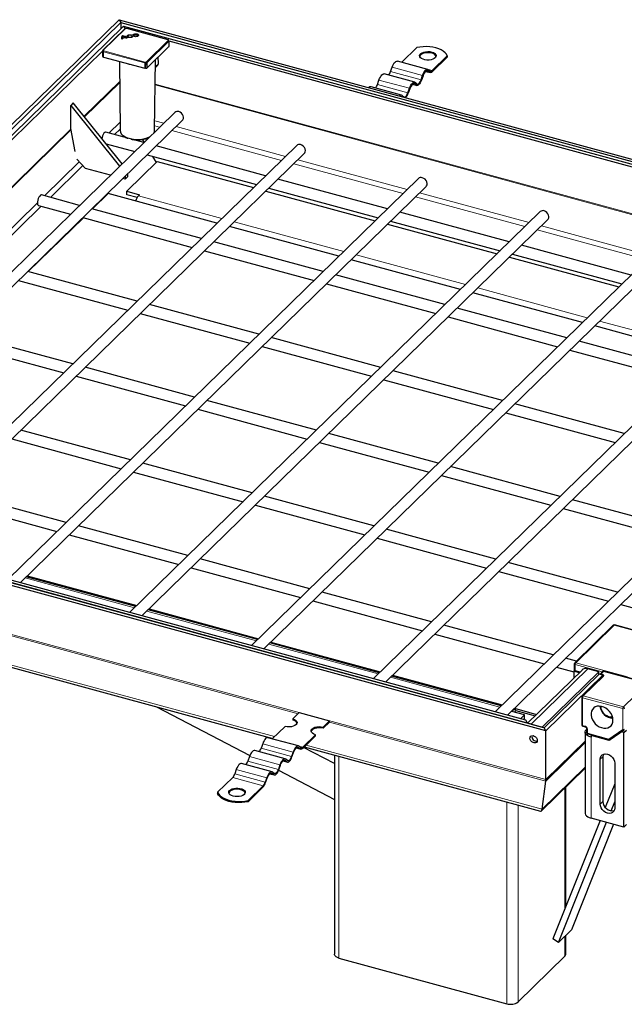
# Model space of a CAD drawing. Units: millimetres. Extents: x 0 to 420, y 0 to 297.
# Drawn here: x 294 to 338, y 93 to 164 of the extents above; entities that cross this region are included whole.
import ezdxf

# ---------------------------------------------------------------- set-up
doc = ezdxf.new("R2010")
doc.units = ezdxf.units.MM

msp = doc.modelspace()

# ---------------------------------------------------------------- linework, layer by layer
at = {"color": 7, "linetype": 'Continuous', "lineweight": 25}
for p, q in [((266.2862, 130.5452), (300.915, 164.344)), ((266.6916, 130.6098), (301.0404, 164.1352)), ((267.0856, 130.5334), (301.2477, 163.8767)), ((300.915, 164.344), (301.0404, 164.1352)), ((300.915, 164.344), (366.5389, 146.5089)), ((301.0404, 164.1352), (366.1335, 146.4443)), ((301.0404, 164.1352), (301.0404, 163.6743)), ((301.2477, 163.8767), (364.7489, 146.6184)), ((301.2477, 163.8767), (301.3591, 163.6911)), ((301.3276, 163.6768), (299.7405, 162.1278)), ((301.1495, 163.0163), (301.149, 162.9734)), ((301.1496, 163.0107), (301.1491, 162.9676)), ((301.3862, 163.0484), (301.1496, 163.0107)), ((301.415, 163.0191), (301.1532, 162.9774)), ((301.1848, 163.1252), (301.1846, 163.1683)), ((301.2016, 163.1219), (301.1848, 163.1252)), ((301.4502, 163.7056), (301.3547, 163.6904)), ((301.3867, 163.0146), (301.3862, 163.0484)), ((301.4976, 163.0019), (301.4377, 162.9924)), ((304.4789, 162.8871), (301.4712, 163.7045)), ((301.561, 163.1461), (301.5605, 163.1032)), ((301.8384, 163.2235), (301.7958, 163.1998)), ((301.8394, 163.1296), (301.9005, 163.1224)), ((301.8397, 163.0864), (301.8394, 163.1296)), ((301.8657, 163.0834), (301.8397, 163.0864)), ((301.9908, 163.2145), (301.9904, 163.1717)), ((301.9967, 163.1498), (301.9904, 163.1717)), ((302.0206, 163.1263), (301.9967, 163.1498)), ((302.2732, 163.1717), (302.2728, 163.2145)), ((302.3309, 163.1922), (302.3259, 163.2022)), ((301.1684, 162.9495), (301.1085, 162.94)), ((301.1491, 162.9676), (301.149, 162.9734)), ((301.153, 162.9682), (301.1491, 162.9676)), ((301.1532, 162.9774), (301.1528, 162.947)), ((302.9541, 160.8401), (304.5448, 162.3928)), ((304.5382, 162.8154), (304.5086, 162.8646)), ((304.542, 162.8067), (364.3436, 146.5539)), ((304.5506, 162.405), (304.5453, 162.7903)), ((321.4499, 161.2542), (322.5399, 162.3181)), ((269.2255, 132.291), (299.725, 162.0594)), ((299.7255, 162.0927), (299.7202, 161.7056)), ((299.7224, 161.6978), (299.7519, 161.6486)), ((299.7272, 162.1051), (299.7263, 162.0927)), ((299.7764, 161.6334), (302.791, 160.8141)), ((303.7749, 161.1309), (303.7703, 161.6368)), ((323.6548, 160.6473), (324.751, 161.7172)), ((324.751, 161.6315), (323.6548, 160.5616)), ((324.751, 161.7172), (324.751, 161.6315)), ((300.9487, 161.3148), (300.9998, 156.2884)), ((303.5007, 156.2884), (303.553, 161.4247)), ((303.5471, 160.8484), (303.7377, 161.0344)), ((320.6353, 160.5721), (320.7508, 160.897)), ((323.3468, 160.7387), (321.1357, 161.3396)), ((302.8291, 160.8123), (302.9246, 160.8275)), ((322.3898, 159.8046), (320.1787, 160.4055)), ((322.8463, 159.9712), (322.9618, 160.2961)), ((322.9948, 160.2677), (322.8793, 159.9428)), ((323.1847, 160.5909), (323.5106, 160.5023)), ((323.4733, 160.5226), (323.3578, 160.622)), ((323.3908, 160.7148), (323.5063, 160.6154)), ((321.4328, 158.8706), (319.2217, 159.4715)), ((319.6782, 159.638), (319.7937, 159.9629)), ((322.2277, 159.6568), (322.5536, 159.5682)), ((322.5163, 159.5885), (322.4008, 159.6879)), ((322.4338, 159.7807), (322.5493, 159.6813)), ((321.4768, 158.8466), (321.5923, 158.7472)), ((321.8893, 159.0371), (322.0048, 159.362)), ((322.0378, 159.3336), (321.9223, 159.0087)), ((297.5928, 158.3067), (297.4061, 158.1245)), ((297.4061, 158.1245), (300.956, 153.6968)), ((297.4061, 156.4429), (297.4061, 158.1245)), ((301.1427, 153.879), (297.5928, 158.3067)), ((304.973, 157.6175), (275.1557, 128.5149)), ((276.0516, 128.2714), (305.5318, 157.045)), ((297.7328, 154.7732), (297.4061, 156.4429)), ((302.7203, 155.4188), (299.9528, 156.1709)), ((313.8172, 155.2138), (283.9999, 126.1112)), ((299.9745, 155.336), (302.0559, 154.7703)), ((302.6048, 155.6586), (302.7383, 155.4363)), ((311.5645, 153.0151), (303.6162, 155.1753)), ((284.8957, 125.8677), (314.376, 154.6413)), ((302.9518, 154.5269), (310.9001, 152.3667)), ((298.4749, 153.5483), (297.848, 154.2167)), ((301.4722, 151.8844), (303.689, 154.0481)), ((303.349, 154.4189), (303.615, 153.9759)), ((303.689, 154.0481), (310.677, 152.1489)), ((300.2966, 153.0532), (298.4749, 153.5483)), ((301.5439, 152.9472), (301.5439, 153.1527)), ((322.6614, 152.8102), (292.844, 123.7076)), ((301.3572, 152.765), (301.1925, 152.8097)), ((301.3572, 152.9705), (301.3572, 152.765)), ((301.5439, 152.9472), (301.3572, 152.765)), ((320.4087, 150.6115), (312.4604, 152.7717)), ((293.7399, 123.4641), (323.2201, 152.2377)), ((298.0533, 150.8637), (295.2859, 151.6159)), ((300.1284, 151.7134), (298.9955, 150.6077)), ((308.0304, 149.5658), (300.1284, 151.7134)), ((301.4722, 151.8844), (302.4008, 151.632)), ((301.4722, 151.6273), (301.4722, 151.8844)), ((302.2252, 151.4226), (301.4722, 151.6273)), ((302.4008, 151.632), (302.3308, 151.5637)), ((311.5729, 151.9054), (319.5212, 149.7452)), ((311.796, 152.1232), (319.7443, 149.963)), ((295.0761, 150.8439), (297.389, 150.2153)), ((306.8975, 148.4601), (298.9492, 150.6202)), ((331.5055, 150.4065), (301.6882, 121.3039)), ((329.2528, 148.2078), (321.3045, 150.368)), ((298.3311, 149.9592), (294.3285, 146.0526)), ((298.2849, 149.9718), (306.2331, 147.8116)), ((302.5841, 121.0604), (332.0643, 149.834)), ((320.417, 149.5018), (328.3653, 147.3416)), ((320.6402, 149.7195), (328.5885, 147.5594)), ((316.8746, 147.1622), (308.9263, 149.3223)), ((315.7417, 146.0564), (307.7934, 148.2166)), ((340.3497, 148.0029), (310.5324, 118.9002)), ((307.129, 147.5681), (315.0773, 145.4079)), ((311.4283, 118.6568), (340.9085, 147.4304)), ((329.4843, 147.3159), (337.4326, 145.1557)), ((338.097, 145.8042), (330.1487, 147.9643)), ((325.7188, 144.7585), (317.7705, 146.9187)), ((329.2612, 147.0981), (337.2095, 144.9379)), ((302.2306, 143.905), (294.2823, 146.0651)), ((293.6179, 145.4167), (301.5662, 143.2565)), ((315.9732, 145.1645), (323.9215, 143.0043)), ((324.5859, 143.6527), (316.6376, 145.8129)), ((349.1939, 145.5992), (319.3766, 116.4966)), ((320.2725, 116.2531), (349.7527, 145.0267)), ((334.563, 142.3548), (326.6147, 144.515)), ((302.4621, 143.013), (310.4104, 140.8529)), ((311.0748, 141.5013), (303.1265, 143.6615)), ((333.4301, 141.2491), (325.4818, 143.4093)), ((358.0381, 143.1955), (328.2208, 114.0929)), ((324.8174, 142.7608), (332.7657, 140.6006)), ((329.1166, 113.8494), (358.5969, 142.623)), ((343.4072, 139.9512), (335.4589, 142.1114)), ((288.9509, 140.8616), (296.8992, 138.7014)), ((297.5636, 139.3499), (289.6153, 141.5101)), ((319.9189, 139.0976), (311.9706, 141.2578)), ((342.2743, 138.8454), (334.326, 141.0056)), ((311.3063, 140.6094), (319.2546, 138.4492)), ((333.6616, 140.3571), (341.6099, 138.197)), ((306.4078, 136.9462), (298.4595, 139.1064)), ((328.7631, 136.694), (320.8148, 138.8542)), ((297.7951, 138.4579), (305.7434, 136.2978)), ((320.1504, 138.2057), (328.0987, 136.0455)), ((315.252, 134.5426), (307.3037, 136.7027)), ((306.6393, 136.0543), (314.5876, 133.8941)), ((337.6073, 134.2903), (329.659, 136.4505)), ((328.9946, 135.8021), (336.9429, 133.6419)), ((301.7408, 132.3911), (293.7926, 134.5513)), ((293.1282, 133.9028), (301.0765, 131.7427)), ((324.0962, 132.1389), (316.1479, 134.2991)), ((315.4835, 133.6506), (323.4318, 131.4904)), ((310.585, 129.9875), (302.6367, 132.1476)), ((332.9403, 129.7352), (324.992, 131.8954)), ((301.9724, 131.4992), (309.9206, 129.339)), ((324.3277, 131.247), (332.276, 129.0868)), ((331.9101, 112.7101), (266.2862, 130.5452)), ((331.7848, 112.9189), (266.6916, 130.6098)), ((330.5868, 113.2752), (267.0856, 130.5334)), ((330.4615, 113.4839), (267.491, 130.598)), ((297.0739, 127.836), (289.1256, 129.9962)), ((319.4292, 127.5838), (311.4809, 129.744)), ((341.7845, 127.3316), (333.8362, 129.4918)), ((288.4612, 129.3478), (296.4095, 127.1876)), ((310.8165, 129.0955), (318.7648, 126.9354)), ((333.1718, 128.8433), (341.1201, 126.6831)), ((305.9181, 125.4324), (297.9698, 127.5926)), ((328.2734, 125.1801), (320.3251, 127.3403)), ((297.3054, 126.9441), (305.2537, 124.7839)), ((319.6607, 126.6919), (327.609, 124.5317)), ((314.7623, 123.0287), (306.814, 125.1889)), ((306.1496, 124.5404), (314.0979, 122.3803)), ((337.1176, 122.7765), (329.1693, 124.9367)), ((302.1298, 121.7349), (294.1815, 123.8951)), ((294.2491, 123.961), (302.1974, 121.8008)), ((328.5049, 124.2882), (336.4532, 122.128)), ((323.6064, 120.6251), (315.6581, 122.7852)), ((303.0932, 121.5574), (311.0415, 119.3972)), ((314.9938, 122.1368), (322.9421, 119.9766)), ((337.3491, 121.8846), (338.9649, 121.4454)), ((310.974, 119.3313), (303.0257, 121.4915)), ((282.3449, 120.2419), (312.0811, 112.1602)), ((332.4506, 118.2214), (324.5023, 120.3816)), ((336.8099, 120.3717), (334.0097, 117.6386)), ((340.6736, 119.3726), (336.906, 120.3966)), ((323.8379, 119.7331), (331.7862, 117.5729)), ((319.8182, 116.9276), (311.8699, 119.0878)), ((311.9374, 119.1537), (319.8857, 116.9935)), ((334.1372, 117.763), (333.3465, 117.9779)), ((332.6821, 117.3295), (333.9445, 116.9864)), ((333.9796, 117.567), (333.9796, 117.1385)), ((328.6624, 114.524), (320.7141, 116.6841)), ((320.7816, 116.75), (328.7299, 114.5899)), ((334.54, 117.1266), (330.5868, 113.2682)), ((335.7551, 116.9952), (331.6481, 112.9867)), ((335.7843, 116.8226), (331.7848, 112.9189)), ((336.0497, 116.7505), (331.9101, 112.7101)), ((334.001, 117.0864), (333.9445, 117.0312)), ((334.3338, 116.9254), (333.9445, 117.0312)), ((333.9445, 117.0312), (333.9445, 116.5453)), ((334.0533, 117.042), (334.3662, 116.9569)), ((336.0216, 116.6667), (334.5515, 115.2319)), ((335.7551, 116.9952), (334.9591, 117.2115)), ((335.7551, 116.794), (335.7551, 116.9952)), ((336.0497, 116.7505), (335.7843, 116.8226)), ((336.0363, 117.0121), (335.8496, 116.8299)), ((336.0208, 116.6659), (336.0207, 116.6659)), ((336.0497, 116.7342), (336.0497, 116.7505)), ((338.8298, 116.3039), (336.1324, 117.0371)), ((334.5213, 115.1603), (334.5213, 113.146)), ((303.6448, 114.453), (310.4259, 110.9245)), ((314.0006, 114.0337), (313.5339, 113.5782)), ((314.0006, 114.0337), (316.2117, 113.4328)), ((329.4338, 114.1195), (329.5038, 114.1878)), ((330.3624, 113.8671), (329.4338, 114.1195)), ((329.6611, 114.2525), (329.5583, 114.2805)), ((329.6258, 114.3464), (331.2416, 113.9072)), ((329.6399, 114.0635), (329.7605, 114.1812)), ((329.7358, 114.1879), (331.1385, 113.8067)), ((330.3624, 113.8671), (330.0769, 113.5885)), ((330.3624, 113.61), (330.3624, 113.8671)), ((312.9739, 113.0316), (312.0475, 112.1274)), ((313.5339, 113.5782), (313.5339, 113.4925)), ((316.2117, 113.4328), (315.745, 112.9773)), ((316.2117, 113.3471), (315.745, 112.8916)), ((315.745, 112.9773), (315.745, 112.8916)), ((316.2117, 113.3471), (316.2117, 113.4328)), ((330.3624, 113.61), (330.283, 113.5325)), ((330.5868, 113.2752), (330.4615, 113.4839)), ((330.5868, 113.2444), (330.5868, 113.2752)), ((330.8522, 113.2031), (331.6481, 112.9867)), ((331.6481, 112.9867), (331.6481, 112.956)), ((334.5951, 113.0495), (334.772, 113.0014)), ((315.1849, 112.4307), (314.2524, 111.5205)), ((315.1849, 112.345), (314.2524, 111.4348)), ((315.1849, 112.345), (315.1849, 112.4307)), ((331.9101, 112.7101), (331.7848, 112.9189)), ((331.9101, 109.1663), (331.9101, 112.7101)), ((334.7671, 112.6108), (334.7671, 106.7392)), ((334.8596, 112.8031), (334.8751, 112.8183)), ((334.8751, 112.8784), (334.8751, 112.5784)), ((334.9489, 112.4819), (336.5042, 112.0592)), ((335.2261, 112.4065), (335.1938, 112.375)), ((335.1938, 112.375), (335.1938, 112.2464)), ((336.5204, 112.0144), (335.1938, 112.375)), ((337.4048, 112.6312), (336.5204, 112.0144)), ((336.5876, 112.0736), (337.5971, 112.7777)), ((337.4048, 112.6312), (337.449, 112.6744)), ((337.5817, 112.5832), (337.4048, 112.6312)), ((337.5817, 112.5832), (337.7684, 112.7654)), ((337.5817, 105.7258), (337.5817, 112.5832)), ((337.5971, 112.7782), (337.6091, 112.7885)), ((311.3483, 111.7701), (311.2328, 111.4453)), ((313.9444, 111.6119), (311.7333, 112.2128)), ((314.1039, 111.4885), (313.9884, 111.5879)), ((314.3608, 111.5406), (331.5303, 106.8744)), ((336.5718, 112.0646), (336.5204, 112.0144)), ((310.3913, 110.8361), (310.2758, 110.5112)), ((312.9873, 110.6778), (310.7763, 111.2787)), ((313.5594, 111.1692), (313.4439, 110.8443)), ((313.4769, 110.8159), (313.5924, 111.1408)), ((313.7823, 111.464), (314.1081, 111.3755)), ((313.9554, 111.4951), (314.0709, 111.3957)), ((316.557, 110.3269), (314.3134, 111.4943)), ((316.557, 110.9438), (316.557, 96.4856)), ((336.0438, 110.834), (336.0438, 107.5768)), ((336.1815, 111.0375), (336.0497, 110.9089)), ((312.0303, 109.7437), (309.8193, 110.3446)), ((312.6024, 110.2351), (312.4869, 109.9103)), ((312.5199, 109.8819), (312.6354, 110.2067)), ((312.8253, 110.53), (313.1511, 110.4414)), ((312.9984, 110.561), (313.1139, 110.4616)), ((313.1469, 110.5545), (313.0314, 110.6539)), ((335.8571, 107.3946), (335.8571, 110.6518)), ((336.9184, 110.3634), (336.9184, 107.1061)), ((309.4343, 109.902), (309.3188, 109.5771)), ((311.8683, 109.5959), (312.1941, 109.5073)), ((312.0414, 109.627), (312.1569, 109.5276)), ((312.1899, 109.6204), (312.0744, 109.7198)), ((312.5052, 109.8425), (316.557, 107.7341)), ((331.5874, 106.8892), (334.7671, 109.9927)), ((309.1703, 109.3192), (308.0742, 108.2493)), ((311.3814, 108.7183), (310.2852, 107.6484)), ((311.6454, 109.3011), (311.5299, 108.9762)), ((311.5629, 108.9478), (311.6784, 109.2727)), ((331.6341, 107.0155), (331.9041, 109.0649)), ((336.9184, 108.8597), (336.2288, 107.1362)), ((308.0742, 108.2493), (308.0742, 108.1636)), ((310.2852, 107.5627), (311.3814, 108.6326)), ((333.3688, 99.9887), (333.3688, 108.6279)), ((310.2852, 107.5627), (310.2852, 107.6484)), ((336.6546, 106.9024), (336.9184, 107.5616)), ((335.8525, 106.1958), (332.4128, 97.5993)), ((332.8302, 97.3444), (336.321, 106.0685)), ((336.834, 105.929), (333.7636, 98.2554)), ((337.5817, 105.7258), (335.1938, 106.3748)), ((337.7684, 105.908), (337.5817, 105.7258)), ((333.7636, 98.2554), (332.8302, 97.3444)), ((332.8302, 97.3444), (332.4128, 97.5993)), ((333.3688, 96.4937), (333.3688, 97.8701)), ((316.877, 96.2123), (329.0819, 92.8952)), ((333.2995, 96.3495), (329.8926, 93.0243))]:
    msp.add_line(p, q, dxfattribs=at)
at = {"color": 8, "linetype": 'Continuous', "lineweight": 18}
for p, q in [((299.7755, 162.1349), (301.3626, 163.6839)), ((301.4581, 163.6991), (301.3626, 163.6839)), ((301.4581, 163.6991), (304.4658, 162.8817)), ((304.4953, 162.8325), (302.9082, 161.2835)), ((304.5395, 162.778), (302.9524, 161.2289)), ((304.4953, 162.8325), (304.4658, 162.8817)), ((304.5448, 162.3928), (304.5395, 162.778)), ((299.7224, 161.6978), (299.7277, 162.0849)), ((299.7572, 162.0357), (299.7277, 162.0849)), ((299.7572, 162.0357), (299.7519, 161.6486)), ((299.7755, 162.1349), (299.805, 162.0857)), ((299.7817, 162.0204), (299.7764, 161.6334)), ((302.7893, 161.203), (299.7817, 162.0204)), ((302.8127, 161.2682), (299.805, 162.0857)), ((302.791, 160.8141), (302.7893, 161.203)), ((302.8127, 161.2682), (302.9082, 161.2835)), ((302.923, 161.2165), (302.8274, 161.2013)), ((302.8291, 160.8123), (302.8274, 161.2013)), ((302.923, 161.2165), (302.9246, 160.8275)), ((302.9524, 161.2289), (302.9541, 160.8401)), ((303.5477, 160.9092), (303.7749, 161.1309)), ((320.7508, 160.897), (322.9618, 160.2961)), ((320.6353, 160.5721), (322.8463, 159.9712)), ((323.1935, 160.5986), (323.4733, 160.5226)), ((323.3578, 160.622), (323.2782, 160.6436)), ((323.3825, 160.7213), (323.6548, 160.6473)), ((298.3781, 157.3273), (300.9636, 159.8508)), ((300.9642, 159.7907), (298.4054, 157.2932)), ((361.8298, 143.7623), (303.5344, 159.6058)), ((303.535, 159.6629), (361.8757, 143.8071)), ((319.6782, 159.638), (321.8893, 159.0371)), ((319.7937, 159.9629), (322.0048, 159.362)), ((322.2365, 159.6645), (322.5163, 159.5885)), ((322.4008, 159.6879), (322.3212, 159.7095)), ((300.173, 156.1111), (300.9935, 156.9119)), ((303.8594, 156.5306), (303.5041, 156.6271)), ((303.5079, 157.0006), (304.1595, 156.8235)), ((305.0554, 156.5801), (313.0037, 154.4199)), ((285.3106, 144.573), (297.4167, 156.3889)), ((297.4267, 156.338), (285.3379, 144.539)), ((300.9988, 156.3896), (300.5958, 155.9962)), ((312.7035, 154.1269), (304.7552, 156.2871)), ((295.506, 151.556), (298.0316, 154.021)), ((298.2899, 153.7456), (295.9288, 151.4411)), ((321.5477, 151.7232), (313.5994, 153.8834)), ((313.8996, 154.1764), (321.8479, 152.0162)), ((308.3902, 149.9169), (302.3308, 151.5637)), ((322.7438, 151.7727), (330.6921, 149.6126)), ((290.8391, 147.0009), (294.9944, 151.0566)), ((330.3919, 149.3196), (322.4436, 151.4798)), ((295.2644, 150.7927), (291.2618, 146.886)), ((317.2343, 147.5133), (309.286, 149.6734)), ((339.2361, 146.9159), (331.2878, 149.0761)), ((331.588, 149.3691), (339.5363, 147.2089)), ((326.0785, 145.1096), (318.1302, 147.2698)), ((334.9227, 142.7059), (326.9744, 144.8661)), ((343.7669, 140.3023), (335.8186, 142.4625)), ((266.2862, 127.0015), (331.9101, 109.1663)), ((294.0954, 123.8111), (302.0437, 121.6509)), ((284.1818, 122.0348), (313.918, 113.9531)), ((302.9396, 121.4074), (310.8879, 119.2472)), ((337.5399, 114.4528), (344.0737, 120.8299)), ((312.2168, 112.2927), (282.4806, 120.3743)), ((336.8797, 120.3858), (334.0796, 117.6528)), ((340.6474, 119.3619), (336.8797, 120.3858)), ((311.7838, 119.0037), (319.7321, 116.8436)), ((334.0329, 117.0929), (334.0329, 117.5215)), ((334.0329, 117.5215), (336.0081, 116.9847)), ((334.0796, 117.6528), (337.8472, 116.6288)), ((320.628, 116.6001), (328.5763, 114.4399)), ((330.8522, 113.2031), (334.9591, 117.2115)), ((334.4025, 116.9924), (334.0329, 117.0929)), ((336.0914, 116.6809), (334.6213, 115.246)), ((336.1061, 117.0263), (335.9194, 116.8441)), ((335.9194, 116.8441), (336.0079, 116.82)), ((338.8036, 116.2932), (336.1061, 117.0263)), ((334.5747, 115.1147), (337.4933, 114.3215)), ((334.5747, 113.1004), (334.5747, 115.1147)), ((337.5399, 114.4528), (334.6213, 115.246)), ((329.4721, 114.1964), (329.5038, 114.1878)), ((337.4933, 114.3215), (337.4933, 112.8141)), ((316.1978, 113.3335), (331.9041, 109.0649)), ((334.7516, 113.0523), (334.5747, 113.1004)), ((334.9284, 112.5328), (334.9284, 112.8328)), ((336.4838, 112.1101), (334.9284, 112.5328)), ((335.1938, 106.3748), (335.1938, 112.2464)), ((337.4933, 112.8141), (336.4838, 112.1101)), ((313.5594, 111.1692), (311.3483, 111.7701)), ((313.9801, 111.5945), (314.2524, 111.5205)), ((331.6341, 107.0155), (314.4965, 111.6731)), ((331.9041, 109.0649), (334.7671, 111.8593)), ((331.9101, 109.1663), (334.7671, 111.9549)), ((312.6024, 110.2351), (310.3913, 110.8361)), ((311.2328, 111.4453), (313.4439, 110.8443)), ((314.0709, 111.3957), (313.7911, 111.4718)), ((313.9554, 111.4951), (313.8758, 111.5168)), ((316.877, 110.8568), (316.877, 96.2123)), ((336.0438, 110.834), (335.8571, 110.6518)), ((310.2758, 110.5112), (312.4869, 109.9103)), ((313.1139, 110.4616), (312.8341, 110.5377)), ((312.9984, 110.561), (312.9187, 110.5827)), ((309.3188, 109.5771), (311.5299, 108.9762)), ((311.6454, 109.3011), (309.4343, 109.902)), ((312.1569, 109.5276), (311.877, 109.6036)), ((312.0414, 109.627), (311.9617, 109.6486)), ((331.6341, 107.0155), (334.7671, 110.0734)), ((311.3814, 108.7183), (309.1703, 109.3192)), ((333.2995, 99.8154), (333.2995, 108.5603)), ((329.0819, 92.8952), (329.0819, 107.5398)), ((329.8926, 93.0243), (329.8926, 107.3194)), ((336.0438, 107.5768), (335.8571, 107.3946)), ((333.2995, 96.3495), (333.2995, 97.8024))]:
    msp.add_line(p, q, dxfattribs=at)
at = {"color": 7, "linetype": 'Continuous', "lineweight": 25, "flags": 128}
for points in [[(301.9005, 163.1224), (301.867, 163.0843), (301.8072, 163.0559), (301.7307, 163.0419), (301.6496, 163.0443), (301.5768, 163.063), (301.5239, 163.0948), (301.4995, 163.1347), (301.5072, 163.1763), (301.546, 163.2131), (301.6096, 163.2391), (301.6879, 163.2503), (301.7684, 163.2448), (301.8384, 163.2235)], [(301.7958, 163.1998), (301.7473, 163.2144), (301.6915, 163.2181), (301.6374, 163.2102), (301.5936, 163.1921), (301.567, 163.1666), (301.5618, 163.1378), (301.5789, 163.1103), (301.6155, 163.0883), (301.6659, 163.0755), (301.722, 163.0738), (301.7749, 163.0836), (301.8162, 163.1032), (301.8394, 163.1296)], [(301.8131, 163.0578), (301.8164, 163.0601), (301.8397, 163.0864)], [(301.9373, 163.1832), (301.9291, 163.2239), (301.9517, 163.2631), (302.0018, 163.2948), (302.0717, 163.3143), (302.1507, 163.3185), (302.2268, 163.3069), (302.2885, 163.2811), (302.3263, 163.2451), (302.3345, 163.2044), (302.3119, 163.1652), (302.2618, 163.1334), (302.1919, 163.1139), (302.1129, 163.1097), (302.0368, 163.1214), (301.9751, 163.1472), (301.9373, 163.1832)], [(302.2665, 163.2356), (302.2722, 163.2074), (302.2565, 163.1803), (302.2218, 163.1583), (302.1734, 163.1448), (302.1187, 163.1418), (302.066, 163.1499), (302.0233, 163.1678), (301.9971, 163.1927), (301.9915, 163.2209), (302.0071, 163.248), (302.0418, 163.27), (302.0902, 163.2835), (302.1449, 163.2864), (302.1976, 163.2783), (302.2403, 163.2605), (302.2665, 163.2356)], [(302.3259, 163.2022), (302.2882, 163.2381), (302.2427, 163.259)], [(324.751, 161.7172), (324.6888, 161.836), (324.593, 161.9487), (324.4656, 162.0528), (324.3096, 162.146), (324.1284, 162.2262), (323.926, 162.2915), (323.707, 162.3407), (323.4763, 162.3725), (323.2389, 162.3862), (323.0001, 162.3816), (322.7654, 162.3587), (322.5399, 162.3181)], [(323.6227, 161.9955), (323.7459, 161.951), (323.8437, 161.8922), (323.91, 161.8227), (323.9408, 161.7468), (323.9339, 161.6695), (323.8899, 161.5954), (323.8115, 161.5293), (323.7036, 161.4753), (323.5731, 161.4368), (323.428, 161.4163), (323.2777, 161.415), (323.1314, 161.4329), (322.9984, 161.4691), (322.887, 161.5211), (322.8042, 161.5858), (322.7553, 161.6591), (322.7433, 161.7363), (322.7689, 161.8126), (322.8306, 161.8833), (322.9245, 161.9438), (323.0447, 161.9904), (323.1835, 162.0201), (323.3324, 162.0311), (323.4819, 162.0227), (323.6227, 161.9955)], [(323.6227, 161.9097), (323.4819, 161.937), (323.3324, 161.9454), (323.1835, 161.9344), (323.0447, 161.9047), (322.9245, 161.8581), (322.8306, 161.7975), (322.7689, 161.7269), (322.7485, 161.6793)], [(320.7508, 160.897), (320.7967, 161.0111), (320.8492, 161.1138), (320.9061, 161.2011), (320.9653, 161.2695), (321.0244, 161.3166), (321.0813, 161.3404), (321.1338, 161.3401), (321.1357, 161.3396)], [(319.7937, 159.9629), (319.8397, 160.0771), (319.8922, 160.1797), (319.9491, 160.267), (320.0082, 160.3354), (320.0674, 160.3825), (320.1243, 160.4063), (320.1768, 160.406), (320.1787, 160.4055)], [(322.9618, 160.2961), (323.0078, 160.4102), (323.0602, 160.5129), (323.1171, 160.6001), (323.1763, 160.6686), (323.2355, 160.7157), (323.2924, 160.7395), (323.3448, 160.7392), (323.3908, 160.7148)], [(323.3578, 160.622), (323.3189, 160.6426), (323.2745, 160.6429), (323.2264, 160.6227), (323.1763, 160.5829), (323.1262, 160.525), (323.0781, 160.4511), (323.0337, 160.3642), (322.9948, 160.2677)], [(323.6548, 160.5616), (323.6297, 160.5393), (323.6047, 160.5218), (323.5803, 160.5092), (323.5566, 160.5016), (323.5338, 160.4992), (323.5122, 160.5019), (323.492, 160.5097), (323.4733, 160.5226)], [(323.5063, 160.6154), (323.5216, 160.6049), (323.5381, 160.5985), (323.5558, 160.5963), (323.5744, 160.5983), (323.5938, 160.6044), (323.6138, 160.6148), (323.6342, 160.6291), (323.6548, 160.6473)], [(322.0048, 159.362), (322.0508, 159.4761), (322.1032, 159.5788), (322.1601, 159.6661), (322.2193, 159.7345), (322.2785, 159.7816), (322.3354, 159.8054), (322.3878, 159.8051), (322.4338, 159.7807)], [(322.4008, 159.6879), (322.3619, 159.7086), (322.3175, 159.7088), (322.2694, 159.6886), (322.2193, 159.6488), (322.1692, 159.5909), (322.1211, 159.5171), (322.0767, 159.4302), (322.0378, 159.3336)], [(322.8793, 159.9428), (322.8404, 159.8462), (322.796, 159.7593), (322.7479, 159.6855), (322.6978, 159.6276), (322.6477, 159.5877), (322.5996, 159.5676), (322.5552, 159.5678), (322.5163, 159.5885)], [(322.5493, 159.6813), (322.5811, 159.6644), (322.6174, 159.6642), (322.6568, 159.6807), (322.6978, 159.7133), (322.7388, 159.7607), (322.7782, 159.8211), (322.8145, 159.8922), (322.8463, 159.9712)], [(321.5923, 158.7472), (321.6241, 158.7303), (321.6604, 158.7301), (321.6998, 158.7466), (321.7408, 158.7792), (321.7818, 158.8266), (321.8212, 158.887), (321.8575, 158.9581), (321.8893, 159.0371)], [(305.5318, 157.045), (305.5588, 157.0766), (305.5973, 157.1612), (305.6052, 157.261), (305.5817, 157.367), (305.529, 157.4699), (305.4517, 157.5604), (305.3567, 157.6305), (305.2524, 157.6741)], [(299.9528, 156.1709), (299.9289, 156.1729), (299.8758, 156.1511), (299.8201, 156.0968), (299.7669, 156.0148), (299.721, 155.9124), (299.6863, 155.7986), (299.6701, 155.7157)], [(303.4704, 156.151), (303.4984, 156.2525), (303.5007, 156.2884)], [(314.376, 154.6413), (314.4029, 154.6729), (314.4415, 154.7576), (314.4493, 154.8573), (314.4259, 154.9634), (314.3732, 155.0662), (314.2958, 155.1567), (314.2008, 155.2269), (314.0966, 155.2705)], [(323.2201, 152.2377), (323.2471, 152.2692), (323.2856, 152.3539), (323.2935, 152.4537), (323.2701, 152.5597), (323.2173, 152.6625), (323.14, 152.7531), (323.045, 152.8232), (322.9407, 152.8668)], [(295.2859, 151.6159), (295.262, 151.6178), (295.2088, 151.596), (295.1532, 151.5417), (295.1, 151.4597), (295.054, 151.3573), (295.0193, 151.2435), (294.999, 151.1285), (294.9948, 151.0225), (295.0072, 150.935), (295.035, 150.8736), (295.0758, 150.8439), (295.0761, 150.8439)], [(332.0643, 149.834), (332.0913, 149.8656), (332.1298, 149.9502), (332.1377, 150.05), (332.1142, 150.156), (332.0615, 150.2589), (331.9842, 150.3494), (331.8892, 150.4196), (331.7849, 150.4631)], [(336.7857, 113.4852), (336.7694, 113.645), (336.7212, 113.807), (336.643, 113.9647), (336.5381, 114.1117), (336.4108, 114.2418), (336.2662, 114.3499), (336.1103, 114.4314), (335.9494, 114.483), (335.7902, 114.5026), (335.6392, 114.4894), (335.5025, 114.444), (335.3858, 114.3682), (335.2938, 114.2651), (335.2303, 114.1389), (335.1978, 113.9948), (335.1978, 113.8387), (335.2303, 113.677), (335.2938, 113.5163), (335.3858, 113.3632), (335.5025, 113.2239), (335.6392, 113.1042), (335.7902, 113.009), (335.9494, 112.9421), (336.1103, 112.9062), (336.2662, 112.903), (336.4108, 112.9324), (336.5381, 112.9934), (336.643, 113.0833), (336.7212, 113.1985), (336.7694, 113.3344), (336.7857, 113.4852)], [(336.7534, 113.7116), (336.7215, 113.7058), (336.5936, 113.7034), (336.4603, 113.7321), (336.3289, 113.7903), (336.2063, 113.8748), (336.0993, 113.9812), (336.0135, 114.1036), (335.9536, 114.2355), (335.9228, 114.3697), (335.9216, 114.4887)], [(329.5038, 114.1878), (329.5584, 114.2313), (329.6109, 114.2533), (329.6594, 114.253), (329.7018, 114.2304), (329.7366, 114.1865), (329.7463, 114.1674)], [(313.5339, 113.5782), (313.6617, 113.5316), (313.7617, 113.4695), (313.8271, 113.3962), (313.8535, 113.3167), (313.8389, 113.2363), (313.7845, 113.1607), (313.694, 113.0949), (313.5734, 113.0434), (313.4311, 113.0097), (313.2767, 112.9961), (313.1208, 113.0036), (312.9739, 113.0316)], [(315.1849, 112.4307), (315.0571, 112.4773), (314.9571, 112.5394), (314.8917, 112.6127), (314.8654, 112.6922), (314.8799, 112.7726), (314.9343, 112.8482), (315.0248, 112.914), (315.1454, 112.9655), (315.2877, 112.9992), (315.4421, 113.0128), (315.5981, 113.0053), (315.745, 112.9773)], [(315.745, 112.8916), (315.5981, 112.9196), (315.4421, 112.9271), (315.2877, 112.9135), (315.1454, 112.8798), (315.0248, 112.8283), (314.9343, 112.7625), (314.8799, 112.6868), (314.8707, 112.6611)], [(330.7603, 112.1654), (330.7763, 112.249), (330.8224, 112.3138), (330.893, 112.352), (330.9796, 112.3591), (331.0717, 112.334), (331.1583, 112.2799), (331.2289, 112.2033), (331.275, 112.1135), (331.291, 112.0212), (331.275, 111.9376), (331.2289, 111.8728), (331.1583, 111.8345), (331.0717, 111.8275), (330.9796, 111.8526), (330.893, 111.9066), (330.8224, 111.9832), (330.7763, 112.0731), (330.7603, 112.1654)], [(335.1938, 112.2464), (335.0629, 112.2909), (334.9514, 112.3477), (334.8636, 112.4147), (334.8028, 112.4891), (334.7714, 112.5683), (334.7706, 112.649), (334.8003, 112.7283), (334.8596, 112.8031)], [(311.7333, 112.2128), (311.7314, 112.2133), (311.6789, 112.2136), (311.622, 112.1897), (311.5628, 112.1427), (311.5037, 112.0742), (311.4467, 111.987), (311.3943, 111.8843), (311.3483, 111.7701)], [(313.9884, 111.5879), (313.9424, 111.6124), (313.89, 111.6127), (313.8331, 111.5888), (313.7739, 111.5418), (313.7147, 111.4733), (313.6578, 111.3861), (313.6053, 111.2834), (313.5594, 111.1692)], [(310.7763, 111.2787), (310.7744, 111.2792), (310.7219, 111.2795), (310.665, 111.2557), (310.6058, 111.2086), (310.5466, 111.1401), (310.4897, 111.0529), (310.4373, 110.9502), (310.3913, 110.8361)], [(313.1139, 110.4616), (313.1528, 110.441), (313.1971, 110.4407), (313.2453, 110.4609), (313.2954, 110.5007), (313.3454, 110.5586), (313.3936, 110.6325), (313.438, 110.7194), (313.4769, 110.8159)], [(313.4439, 110.8443), (313.4121, 110.7653), (313.3757, 110.6942), (313.3363, 110.6338), (313.2954, 110.5864), (313.2544, 110.5539), (313.215, 110.5373), (313.1787, 110.5376), (313.1469, 110.5545)], [(313.5924, 111.1408), (313.6313, 111.2374), (313.6757, 111.3243), (313.7238, 111.3981), (313.7739, 111.4561), (313.824, 111.4959), (313.8721, 111.516), (313.9165, 111.5158), (313.9554, 111.4951)], [(314.2524, 111.4348), (314.2272, 111.4125), (314.2023, 111.395), (314.1779, 111.3824), (314.1542, 111.3748), (314.1314, 111.3724), (314.1098, 111.375), (314.0895, 111.3829), (314.0709, 111.3957)], [(314.2524, 111.5205), (314.2318, 111.5023), (314.2114, 111.4879), (314.1914, 111.4776), (314.172, 111.4714), (314.1534, 111.4694), (314.1357, 111.4716), (314.1192, 111.478), (314.1039, 111.4885)], [(335.8571, 110.6518), (335.8752, 110.78), (335.9282, 110.8896), (336.0125, 110.9732), (336.1224, 111.0251), (336.2504, 111.0417), (336.3877, 111.0219), (336.5251, 110.967), (336.6531, 110.8809), (336.763, 110.7693), (336.8473, 110.6398), (336.9003, 110.5014), (336.9184, 110.3634)], [(336.0796, 111.01), (336.0618, 110.9622), (336.0438, 110.834)], [(309.8193, 110.3446), (309.8173, 110.3451), (309.7649, 110.3454), (309.708, 110.3216), (309.6488, 110.2745), (309.5896, 110.2061), (309.5327, 110.1188), (309.4803, 110.0161), (309.4343, 109.902)], [(313.0314, 110.6539), (312.9854, 110.6783), (312.933, 110.6786), (312.876, 110.6548), (312.8169, 110.6077), (312.7577, 110.5392), (312.7008, 110.452), (312.6483, 110.3493), (312.6024, 110.2351)], [(312.6354, 110.2067), (312.6743, 110.3033), (312.7186, 110.3902), (312.7668, 110.464), (312.8169, 110.522), (312.8669, 110.5618), (312.9151, 110.582), (312.9595, 110.5817), (312.9984, 110.561)], [(312.0744, 109.7198), (312.0284, 109.7442), (311.9759, 109.7445), (311.919, 109.7207), (311.8599, 109.6736), (311.8007, 109.6052), (311.7438, 109.5179), (311.6913, 109.4152), (311.6454, 109.3011)], [(311.6784, 109.2727), (311.7173, 109.3693), (311.7616, 109.4561), (311.8098, 109.53), (311.8599, 109.5879), (311.9099, 109.6277), (311.9581, 109.6479), (312.0025, 109.6476), (312.0414, 109.627)], [(312.1569, 109.5276), (312.1958, 109.5069), (312.2401, 109.5067), (312.2883, 109.5268), (312.3384, 109.5666), (312.3884, 109.6246), (312.4366, 109.6984), (312.481, 109.7853), (312.5199, 109.8819)], [(312.4869, 109.9103), (312.455, 109.8312), (312.4187, 109.7602), (312.3793, 109.6998), (312.3384, 109.6524), (312.2974, 109.6198), (312.258, 109.6033), (312.2217, 109.6035), (312.1899, 109.6204)], [(308.0742, 108.2493), (308.1363, 108.1305), (308.2322, 108.0178), (308.3595, 107.9137), (308.5155, 107.8206), (308.6967, 107.7404), (308.8991, 107.675), (309.1181, 107.6259), (309.3489, 107.5941), (309.5863, 107.5803), (309.825, 107.5849), (310.0597, 107.6078), (310.2852, 107.6484)], [(310.2852, 107.5627), (310.0597, 107.5221), (309.825, 107.4992), (309.5863, 107.4946), (309.3489, 107.5083), (309.1181, 107.5401), (308.8991, 107.5893), (308.6967, 107.6547), (308.5155, 107.7348), (308.3595, 107.828), (308.2322, 107.9321), (308.1363, 108.0448), (308.0742, 108.1636)], [(309.2024, 107.9711), (309.0793, 108.0155), (308.9814, 108.0744), (308.9151, 108.1439), (308.8844, 108.2197), (308.8912, 108.2971), (308.9353, 108.3712), (309.0137, 108.4373), (309.1215, 108.4912), (309.2521, 108.5297), (309.3971, 108.5503), (309.5475, 108.5516), (309.6937, 108.5336), (309.8268, 108.4975), (309.9381, 108.4454), (310.0209, 108.3807), (310.0698, 108.3075), (310.0818, 108.2303), (310.0562, 108.1539), (309.9945, 108.0833), (309.9006, 108.0228), (309.7805, 107.9762), (309.6416, 107.9464), (309.4927, 107.9354), (309.3432, 107.9438), (309.2024, 107.9711)], [(310.0766, 108.2015), (310.0698, 108.2218), (310.0209, 108.295), (309.9381, 108.3597), (309.8268, 108.4117), (309.6937, 108.4479), (309.5475, 108.4659), (309.3971, 108.4645), (309.2521, 108.444), (309.1215, 108.4055), (309.0137, 108.3515), (308.9353, 108.2854), (308.8912, 108.2114), (308.8882, 108.2015)], [(336.9184, 107.1061), (336.9003, 106.9779), (336.8473, 106.8683), (336.763, 106.7847), (336.6531, 106.7328), (336.5251, 106.7163), (336.3877, 106.7361), (336.2504, 106.7909), (336.1224, 106.8771), (336.0125, 106.9887), (335.9282, 107.1181), (335.8752, 107.2566), (335.8571, 107.3946)], [(336.0438, 107.5768), (336.0618, 107.4388), (336.1149, 107.3003), (336.1992, 107.1709), (336.3091, 107.0593), (336.4371, 106.9731), (336.5744, 106.9183), (336.7118, 106.8985), (336.8397, 106.9151), (336.8826, 106.9301)], [(334.7671, 106.7392), (334.7714, 106.6967), (334.8028, 106.6175), (334.8636, 106.5431), (334.9514, 106.4761), (335.0629, 106.4193), (335.1938, 106.3748)], [(316.877, 96.2123), (316.7788, 96.2457), (316.6952, 96.2883), (316.6294, 96.3385), (316.5838, 96.3943), (316.5602, 96.4537), (316.557, 96.4856)]]:
    msp.add_lwpolyline(points, dxfattribs=at)
at = {"color": 8, "linetype": 'Continuous', "lineweight": 18, "flags": 128}
for points in [[(334.0329, 117.5215), (334.0165, 117.5271), (334.0026, 117.5342), (333.9916, 117.5425), (333.984, 117.5518), (333.9801, 117.5617), (333.9796, 117.5671)], [(333.9796, 117.1385), (333.9801, 117.1331), (333.984, 117.1232), (333.9916, 117.1139), (334.0026, 117.1056), (334.0165, 117.0985), (334.0329, 117.0929)], [(334.0329, 117.0929), (334.0338, 117.0771), (334.0365, 117.0636), (334.0408, 117.053), (334.0466, 117.0456), (334.0533, 117.042)], [(334.5747, 115.1147), (334.5583, 115.1203), (334.5444, 115.1274), (334.5334, 115.1358), (334.5258, 115.1451), (334.5219, 115.155), (334.5213, 115.1603)], [(334.5213, 113.146), (334.5219, 113.1406), (334.5258, 113.1307), (334.5334, 113.1214), (334.5444, 113.1131), (334.5583, 113.106), (334.5747, 113.1004)], [(334.5747, 113.1004), (334.5756, 113.0846), (334.5782, 113.0711), (334.5825, 113.0605), (334.5883, 113.0531), (334.5951, 113.0495)], [(334.7722, 113.0013), (334.7652, 113.0051), (334.7594, 113.0124), (334.7551, 113.023), (334.7525, 113.0365), (334.7516, 113.0523)], [(334.9284, 112.8328), (334.9121, 112.8384), (334.8981, 112.8455), (334.8872, 112.8539), (334.8796, 112.8632), (334.8756, 112.8731), (334.8751, 112.8789)], [(334.9284, 112.5328), (334.9121, 112.5384), (334.8981, 112.5455), (334.8872, 112.5538), (334.8796, 112.5632), (334.8756, 112.573), (334.8751, 112.5784)], [(334.9284, 112.5328), (334.9293, 112.517), (334.932, 112.5035), (334.9363, 112.4929), (334.9421, 112.4855), (334.9489, 112.4819)], [(337.5972, 112.7777), (337.5922, 112.7747), (337.5798, 112.7706), (337.566, 112.7699), (337.5511, 112.7726), (337.5359, 112.7787), (337.5207, 112.7879), (337.5063, 112.7999), (337.4933, 112.8141)], [(336.5876, 112.0736), (336.5827, 112.0707), (336.5703, 112.0665), (336.5565, 112.0658), (336.5416, 112.0686), (336.5264, 112.0747), (336.5112, 112.0839), (336.4969, 112.0958), (336.4838, 112.1101)]]:
    msp.add_lwpolyline(points, dxfattribs=at)
at = {"color": 7, "linetype": 'Continuous', "lineweight": 25}
for centre, radius, start, end in [((301.2897, 162.9483), 0.2057, 120.674899, 167.625675), ((301.2578, 163.0171), 0.168, 115.838612, 207.316745), ((301.3022, 163.0078), 0.1526, 127.822168, 178.89577), ((301.1417, 162.71), 0.4603, 39.360159, 84.65142), ((301.1074, 162.6664), 0.4729, 53.881741, 77.64963), ((301.1808, 162.6966), 0.4151, 46.367023, 68.925767), ((301.2727, 162.8749), 0.2025, 35.440671, 45.379539), ((301.6172, 163.0643), 0.1289, 101.720875, 152.558311), ((301.6169, 163.108), 0.0566, 184.849196, 242.465277), ((302.0575, 163.1191), 0.1446, 104.639887, 149.639337), ((302.2174, 163.176), 0.0559, 297.182222, 355.503295), ((301.295, 163.0367), 0.1538, 202.700859, 214.56925), ((323.5681, 161.5059), 0.4075, 25.179483, 82.302114), ((303.6454, 161.1253), 0.1296, 315.403543, 2.473596), ((319.9598, 160.7879), 0.7091, 318.727049, 342.27898), ((319.1934, 159.3045), 0.1694, 80.369077, 140.621501), ((319.0028, 159.8539), 0.7091, 318.727049, 342.27898), ((321.3942, 158.7202), 0.1511, 56.850596, 143.02379), ((321.1794, 159.2277), 0.7745, 315.628488, 343.572417), ((305.1601, 157.4117), 0.2782, 70.63381, 132.276212), ((301.4967, 156.3385), 0.4994, 185.761787, 241.417047), ((314.0043, 155.008), 0.2782, 70.63381, 132.276212), ((322.8485, 152.6043), 0.2782, 70.63381, 132.276212), ((303.0945, 150.8921), 1.017, 138.669369, 163.967971), ((331.6927, 150.2007), 0.2782, 70.63381, 132.276212), ((336.8569, 120.3191), 0.0706, 71.12277, 131.787252), ((336.8833, 120.2882), 0.1052, 71.206493, 105.228469), ((336.9016, 120.3699), 0.027, 80.73183, 143.967528), ((334.8221, 116.811), 0.4234, 71.12277, 131.787252), ((336.0833, 116.9595), 0.0706, 71.12277, 131.787252), ((336.8513, 114.6315), 1.0206, 187.404131, 265.719217), ((313.4826, 113.0932), 0.4026, 24.799545, 82.682052), ((330.7092, 112.6951), 0.5277, 74.285074, 94.108327), ((334.6218, 113.1464), 0.1002, 177.883313, 218.452543), ((334.6219, 113.1464), 0.1003, 218.424634, 256.338164), ((331.2419, 112.3044), 0.3393, 171.344504, 277.265563), ((334.9756, 112.5788), 0.1002, 177.883313, 218.452543), ((334.9757, 112.5788), 0.1003, 218.424634, 256.338164), ((310.5574, 111.6611), 0.7091, 318.727049, 342.27898), ((309.6004, 110.727), 0.7091, 318.727049, 342.27898), ((308.6545, 109.7879), 0.6969, 317.738871, 342.397074), ((310.8656, 109.187), 0.6969, 317.738871, 342.397074), ((310.751, 109.2054), 0.8518, 317.738871, 342.397074), ((333.1697, 96.5007), 0.1992, 310.640636, 357.997465), ((329.357, 93.7781), 0.9247, 252.696035, 305.398915)]:
    msp.add_arc(centre, radius, start, end, dxfattribs=at)
at = {"color": 8, "linetype": 'Continuous', "lineweight": 18}
for centre, radius, start, end in [((301.3512, 163.6505), 0.0353, 71.140479, 131.769543), ((301.3533, 163.6808), 0.00976, 18.767721, 81.902504), ((301.4489, 163.696), 0.00976, 18.767721, 81.902504), ((301.4691, 163.6912), 0.0135, 80.783233, 143.916125), ((304.4767, 162.8737), 0.0135, 80.688359, 143.930107), ((304.4746, 162.8416), 0.041, 33.994036, 102.456361), ((304.5042, 162.7924), 0.041, 34.141812, 102.449962), ((304.4788, 162.774), 0.0608, 3.80724, 74.299615), ((304.5283, 162.7908), 0.017, 311.29395, 358.575801), ((299.7399, 162.0926), 0.0144, 179.924975, 212.266083), ((299.7828, 162.08), 0.0553, 97.612301, 174.932321), ((299.7642, 162.1009), 0.0358, 71.60066, 131.285686), ((299.8123, 162.0308), 0.0553, 97.612301, 174.932321), ((299.7898, 162.0605), 0.041, 217.290777, 258.516914), ((299.8839, 162.0206), 0.1022, 140.506618, 180.143512), ((302.153, 162.9233), 1.8951, 245.105748, 264.485225), ((302.8915, 161.2032), 0.1022, 140.506618, 180.143512), ((302.8124, 161.2949), 0.0948, 255.883586, 279.092424), ((302.6739, 161.2025), 0.1535, 359.542176, 25.342707), ((302.7695, 161.2177), 0.1535, 359.542176, 25.342707), ((302.8918, 161.2249), 0.0608, 3.80724, 74.299615), ((302.9168, 161.2722), 0.056, 276.305366, 309.453138), ((302.2562, 157.6809), 2.0416, 240.723222, 296.419655), ((334.057, 117.5849), 0.0715, 71.584283, 131.315956), ((334.2374, 117.5227), 0.2045, 140.512944, 180.343437), ((335.8968, 116.7762), 0.0715, 71.584283, 131.315956), ((336.0298, 116.7431), 0.1495, 137.545483, 160.089433), ((336.1182, 116.7191), 0.1495, 137.545483, 160.089433), ((336.0686, 116.6141), 0.0706, 71.12277, 131.787252), ((336.128, 117.0104), 0.027, 80.73183, 143.967528), ((334.5985, 115.1792), 0.0706, 71.123748, 131.767303), ((334.7792, 115.116), 0.2045, 140.512944, 180.343437), ((337.6977, 114.3228), 0.2045, 140.512944, 180.343437), ((337.5071, 114.3359), 0.1214, 3.391562, 74.33381), ((337.5391, 114.4687), 0.1541, 252.696035, 305.398915), ((337.5391, 112.9613), 0.1541, 252.696035, 305.398915), ((336.534, 112.1007), 0.0511, 169.353979, 234.363238)]:
    msp.add_arc(centre, radius, start, end, dxfattribs=at)
at = {"color": 7, "linetype": 'Continuous', "lineweight": 25}
for centre, major_axis, ratio, start_param, end_param in [((304.5006, 162.4048), (0.05, 0), 0.5150057, 5.7976358, 6.2902695), ((299.7702, 161.7054), (0.05, 0), 0.5150057, 3.1345084, 3.4414032), ((299.7997, 161.6562), (0.05, 0), 0.5150057, 3.4414032, 4.2267633), ((302.8143, 160.8369), (0.05, 0), 0.5150705, 4.2269135, 5.0122736), ((302.9098, 160.8521), (0.05, 0), 0.5150705, 5.0122736, 5.7976336), ((331.6594, 109.5838), (-0.1715, 0.6607), 0.2766156, 3.7406358, 3.958802), ((331.6594, 109.5838), (-0.1715, 0.6607), 0.2766156, 3.7406358, 3.958802), ((331.3894, 107.5344), (-0.1715, 0.6607), 0.2766156, 2.9847618, 3.7406358), ((331.3894, 107.5344), (-0.1715, 0.6607), 0.2766156, 2.9847618, 3.7406358)]:
    msp.add_ellipse(centre, major_axis=major_axis, ratio=ratio, start_param=start_param, end_param=end_param, dxfattribs=at)
for points, knots in [([(301.3549, 163.6904), (301.3548, 163.6904), (301.3482, 163.6906), (301.338, 163.6859), (301.3307, 163.6789), (301.3281, 163.6764)], [0, 0, 0, 0, 0.0095811, 0.6452349, 1, 1, 1, 1]), ([(301.4712, 163.7041), (301.4705, 163.7045), (301.4641, 163.7074), (301.4569, 163.7064), (301.4504, 163.7056)], [0, 0, 0, 0, 0.1145672, 1, 1, 1, 1]), ([(304.5082, 162.8643), (304.5076, 162.8656), (304.5044, 162.8723), (304.4944, 162.8812), (304.4839, 162.8849), (304.4789, 162.8867)], [0, 0, 0, 0, 0.1202566, 0.5800395, 1, 1, 1, 1]), ([(304.5446, 162.7903), (304.5448, 162.792), (304.5454, 162.7969), (304.5431, 162.8056), (304.5396, 162.8118), (304.5377, 162.8152)], [0, 0, 0, 0, 0.1908233, 0.56019, 1, 1, 1, 1]), ([(299.7411, 162.1273), (299.7394, 162.126), (299.7342, 162.1217), (299.7299, 162.1135), (299.7279, 162.1071), (299.7272, 162.1051)], [0, 0, 0, 0, 0.2374857, 0.7614974, 1, 1, 1, 1]), ([(301.2715, 155.8757), (301.2941, 155.8604), (301.352, 155.8213), (301.4514, 155.773), (301.5323, 155.7444), (301.5661, 155.7325)], [0, 0, 0, 0, 0.2725431, 0.6957447, 1, 1, 1, 1]), ([(301.7964, 155.6699), (301.8242, 155.664), (301.8858, 155.6511), (301.9896, 155.6376), (302.113, 155.6262), (302.2019, 155.6247), (302.2503, 155.6239)], [0, 0, 0, 0, 0.19333321, 0.42735199, 0.68833081, 1, 1, 1, 1]), ([(302.2503, 155.6239), (302.3181, 155.6255), (302.4132, 155.6277), (302.5502, 155.6423), (302.6634, 155.6594), (302.7922, 155.6872), (302.9182, 155.724), (303.0312, 155.7657), (303.0955, 155.7983), (303.1239, 155.8127)], [0, 0, 0, 0, 0.2099386, 0.2940798, 0.4326784, 0.5744717, 0.7244663, 0.8786132, 1, 1, 1, 1]), ([(333.9892, 117.61), (333.9846, 117.5979), (333.9791, 117.5839), (333.9798, 117.5692), (333.9799, 117.5671)], [0, 0, 0, 0, 0.8581617, 1, 1, 1, 1]), ([(334.0103, 117.6381), (334.0064, 117.6344), (333.9977, 117.6263), (333.9922, 117.6157), (333.9892, 117.61)], [0, 0, 0, 0, 0.45527621, 1, 1, 1, 1]), ([(333.9808, 117.1385), (333.9804, 117.1358), (333.9782, 117.1204), (333.9864, 117.0979), (333.9975, 117.0818), (334.0012, 117.0763)], [0, 0, 0, 0, 0.1198, 0.6974541, 1, 1, 1, 1]), ([(334.0012, 117.0763), (334.0097, 117.0674), (334.0244, 117.0519), (334.0446, 117.0453), (334.0532, 117.0424)], [0, 0, 0, 0, 0.5735572, 1, 1, 1, 1]), ([(335.8502, 116.8294), (335.8462, 116.8257), (335.8396, 116.8198), (335.8354, 116.8121), (335.8338, 116.8091)], [0, 0, 0, 0, 0.6139804, 1, 1, 1, 1]), ([(336.0802, 117.0371), (336.0678, 117.0326), (336.0516, 117.0268), (336.0396, 117.0148), (336.0368, 117.0119)], [0, 0, 0, 0, 0.764481, 1, 1, 1, 1]), ([(336.1322, 117.0363), (336.1296, 117.0372), (336.1186, 117.0412), (336.1004, 117.0413), (336.0859, 117.0383), (336.0802, 117.0371)], [0, 0, 0, 0, 0.1572021, 0.6666113, 1, 1, 1, 1]), ([(334.531, 115.2032), (334.5264, 115.1912), (334.5209, 115.1771), (334.5216, 115.1624), (334.5217, 115.1603)], [0, 0, 0, 0, 0.8581617, 1, 1, 1, 1]), ([(334.5521, 115.2313), (334.5482, 115.2276), (334.5395, 115.2195), (334.534, 115.209), (334.531, 115.2032)], [0, 0, 0, 0, 0.4558321, 1, 1, 1, 1]), ([(334.7722, 113.001), (334.7735, 113.0007), (334.7796, 112.9996), (334.7931, 112.9937), (334.8136, 112.9823), (334.8271, 112.9699), (334.8352, 112.9625)], [0, 0, 0, 0, 0.0682993, 0.3328637, 0.6000807, 1, 1, 1, 1]), ([(334.8352, 112.9625), (334.8432, 112.9532), (334.8544, 112.9401), (334.8654, 112.9195), (334.8718, 112.903), (334.875, 112.8877), (334.8748, 112.8811), (334.8747, 112.8787)], [0, 0, 0, 0, 0.3252004, 0.455916, 0.6650279, 0.8795372, 1, 1, 1, 1]), ([(336.5046, 112.0608), (336.5088, 112.0591), (336.5194, 112.0548), (336.531, 112.0555), (336.538, 112.0559)], [0, 0, 0, 0, 0.3913341, 1, 1, 1, 1]), ([(336.538, 112.0559), (336.5497, 112.0578), (336.57, 112.0611), (336.5863, 112.0734), (336.5931, 112.0786)], [0, 0, 0, 0, 0.5791596, 1, 1, 1, 1])]:
    msp.add_open_spline(points, degree=3, knots=knots, dxfattribs=at)
at = {"color": 8, "linetype": 'Continuous', "lineweight": 18}
for points in [[(336.0079, 116.82), (336.0289, 116.8128), (336.0613, 116.8016), (336.0909, 116.779), (336.107, 116.7596), (336.115, 116.7389), (336.1153, 116.7117), (336.1008, 116.693), (336.0914, 116.6809)], [(334.9284, 112.8328), (334.9261, 112.855), (334.9224, 112.8893), (334.9004, 112.9352), (334.8775, 112.9687), (334.8494, 112.9985), (334.8082, 113.0311), (334.7738, 113.044), (334.7516, 113.0523)]]:
    msp.add_open_spline(points, degree=3, knots=[0, 0, 0, 0, 0.2394429, 0.3696359, 0.4999999, 0.6301929, 0.7605571, 1, 1, 1, 1], dxfattribs=at)

doc.saveas('drawing.dxf')
